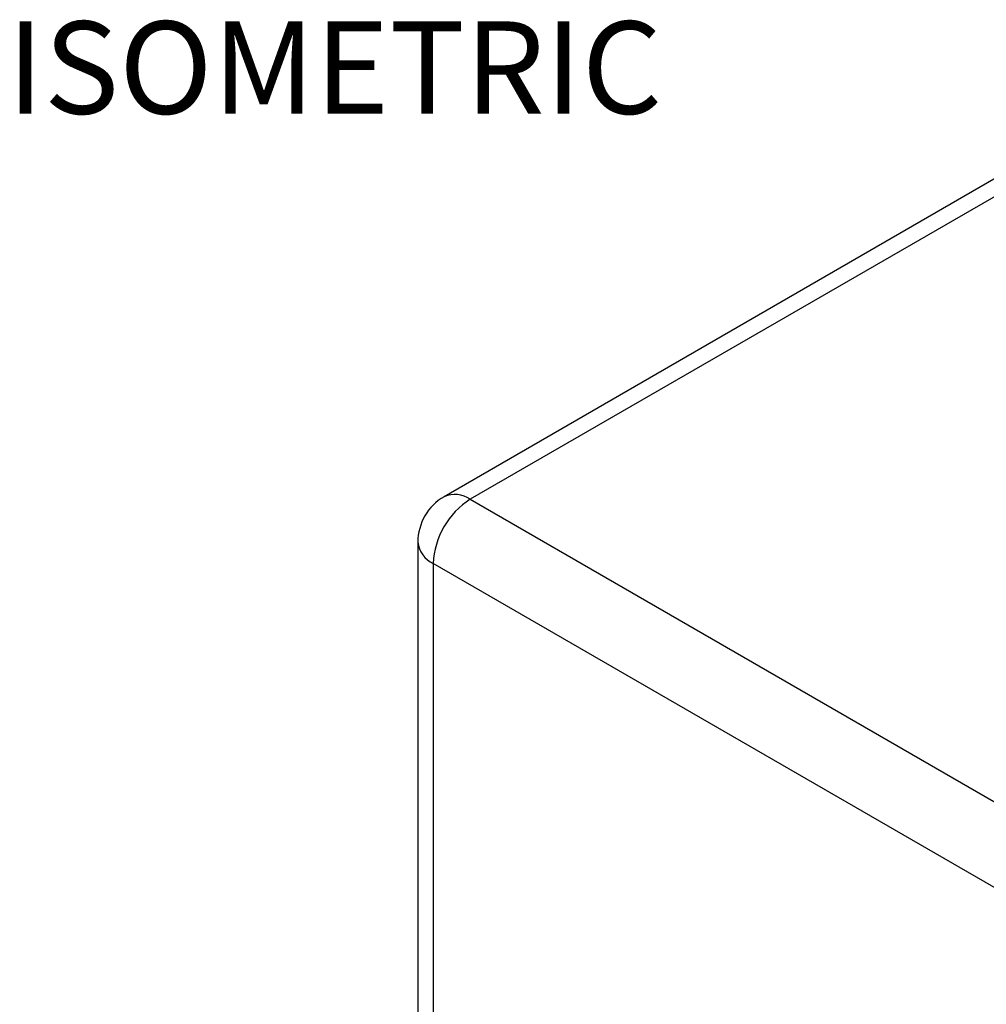
# Model space of a CAD drawing. Units: millimetres. Extents: x 69 to 56738, y 56 to 5926.
# Drawn here: x 733 to 872, y 249 to 390 of the extents above; entities that cross this region are included whole.
import ezdxf

# ---------------------------------------------------------------- set-up
doc = ezdxf.new("R2010")
doc.units = ezdxf.units.MM
doc.layers.add('标注层', color=1, linetype='Continuous', lineweight=25)
doc.styles.add('SLDTEXTSTYLE0', font='TXT', dxfattribs={"width": 0.663})

msp = doc.modelspace()

# ---------------------------------------------------------------- linework, layer by layer
at = {"color": 7, "linetype": 'Continuous', "lineweight": 25}
for p, q in [((889.399, 376.9499), (793.9396, 321.8423)), ((893.1487, 376.5785), (797.6892, 321.471)), ((797.6892, 321.471), (903.7553, 260.2404)), ((790.1892, 315.3469), (790.1892, 221.0037)), ((898.452, 251.0548), (792.3859, 312.2854)), ((792.3859, 312.2854), (792.3859, 222.1694))]:
    msp.add_line(p, q, dxfattribs=at)
for centre, radius, start, end in [((797.6892, 315.3469), 7.5, 119.997312, 180), ((803.8179, 311.8089), 11.4419, 122.386856, 177.613144), ((795.4859, 318.3388), 3.8296, 54.874847, 113.814694), ((793.9962, 315.7597), 3.8293, 186.187456, 245.132685)]:
    msp.add_arc(centre, radius, start, end, dxfattribs=at)

# ---------------------------------------------------------------- texts
at = {"layer": '标注层', "insert": (731.3754, 389.8627), "char_height": 13.22917, "attachment_point": 1, "style": 'SLDTEXTSTYLE0'}
msp.add_mtext('ISOMETRIC', dxfattribs=at)

doc.saveas('drawing.dxf')
